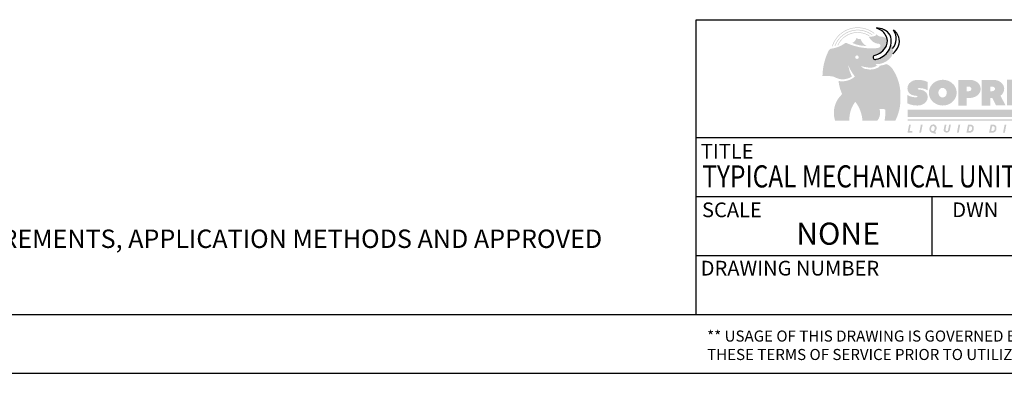
# Model space of a CAD drawing. Extents: x 0 to 11, y 0 to 8.5.
import ezdxf
from ezdxf.enums import TextEntityAlignment as Align

# ---------------------------------------------------------------- set-up
doc = ezdxf.new("R2010")
doc.units = 0
doc.header["$LTSCALE"] = 0.5
doc.header["$MEASUREMENT"] = 0
doc.layers.get('0').update_dxf_attribs({"linetype": 'CONTINUOUS'})
for name, color, linetype in [('BORDER', 245, 'CONTINUOUS'), ('BORDERTXT', 42, 'CONTINUOUS'), ('DIM', 1, 'CONTINUOUS'), ('LOGO', 150, 'CONTINUOUS'), ('NOTES', 40, 'CONTINUOUS')]:
    doc.layers.add(name, color=color, linetype=linetype)
doc.styles.add('ROMANS', font='romans.shx', dxfattribs={"height": 0.125})

# ---------------------------------------------------------------- blocks, each defined once
blk = doc.blocks.new('BORDER')
at = {"layer": 'BORDER'}
blk.add_line((-10.5, -4.440892098500626e-16), (0, -4.440892098500626e-16), dxfattribs=at)
at = {"layer": 'BORDER', "color": 247}
blk.add_line((-10.75, -0.2500000000000004), (0.25, -0.2500000000000004), dxfattribs=at)
at = {"layer": 'BORDERTXT', "style": 'ROMANS'}
for tag, p in [('DATE', (-0.0293653020864113, 7.450735320914626)), ('NAME', (-0.0293653020864113, 6.054378303558318))]:
    blk.add_attdef(tag, p, '', height=0.0625, rotation=90, dxfattribs=at)
blk = doc.blocks.new('SLOGO')
at = {"layer": 'BORDER'}
for color, points in [(150, [(4.840406235147601, 9.164913210298007, 0.9754590963463874), (4.87476449392965, 9.209188928768981, 0.5203831778737943), (1.292962748636786, 8.102373446309699, 0.9913998041322474), (1.346309601226142, 8.085199555909934, -0.5203831778775041)]), (150, [(1.769310497983145, 8.201917349559764, 1.000897002263138), (1.818618981467228, 8.175074335396229, -0.445535112983626), (4.416520578045198, 8.96203667117291, 1.098773880184384), (4.445532813134083, 9.009985804718852, 0.4449979320091772)]), (8, [(3.716920242673257, 8.697021932195835, -0.2192087364458595), (3.364314227662693, 8.783343785964686, -0.2440046306534637), (3.015515378649003, 8.37220048894866, 0.1204389782210849), (4.194625911846391, 8.11760866496498, -0.1874298668390793)])]:
    blk.add_hatch(color=color, dxfattribs=at).paths.add_polyline_path(points)
h = blk.add_hatch(color=150, dxfattribs=at)
edge = h.paths.add_edge_path()
edge.add_arc((3.471533320844788, 7.400601766251462), 2.02909399240736, 53.98306808258869, 159.2954449990676)
edge.add_arc((1.548436099892161, 8.130966214662418), 0.02821344970583194, 165.9818468843281, 332.6090431137091, ccw=False)
edge.add_arc((3.471533320844788, 7.400601766251462), 2.085137093612193, 53.983068082588716, 159.2954449990676, ccw=False)
edge.add_arc((4.681488631018613, 9.06425216899235), 0.02802436731540878, -126.82928467128602, 54.79542083999081, ccw=False)
h = blk.add_hatch(color=8, dxfattribs=at)
edge = h.paths.add_edge_path(flags=16)
edge.add_arc((3.410923188070331, 7.156070336172977), 0.1526165292163226, 0, 360)
edge = h.paths.add_edge_path()
edge.add_arc((5.331977815513813, 7.854093290865183), 1.061084132983373, 15.02700186278641, 23.44473856433786)
edge.add_line((6.305463340269217, 8.276260876500281), (6.28998226427478, 8.183202582426219))
edge.add_line((6.28998226427483, 8.183202582426219), (6.267864650130644, 8.102830390051174))
edge.add_line((6.267864650130594, 8.102830390051174), (6.239715290925407, 8.018439771927799))
edge.add_line((6.239715290925449, 8.018439771927799), (6.197491049519765, 7.903909367148323))
edge.add_line((6.197491049519716, 7.903909367148323), (6.151245239544284, 7.809472071752719))
edge.add_line((6.151245239544313, 7.809472071752719), (6.096957102820998, 7.719053447266013))
edge.add_line((6.096957102821012, 7.719053447266013), (6.050711292845545, 7.648727687002701))
edge.add_line((6.050711292845552, 7.648727687002701), (5.994412169239407, 7.572374165536537))
edge.add_line((5.9944121692394, 7.572374165536537), (5.944145195890027, 7.510085747090951))
edge.add_line((5.94414519589002, 7.510085747090951), (5.889857059166633, 7.451815999554245))
edge.add_line((5.889857059166605, 7.451815999554245), (5.843611249191245, 7.403592684129254))
edge.add_line((5.843611249191259, 7.403592684129254), (5.78530154389809, 7.34934160750143))
edge.add_line((5.785301543898118, 7.34934160750143), (5.692810329143061, 7.277006756944164))
edge.add_line((5.692810329143061, 7.277006756944164), (5.616404578275489, 7.222755435155825))
edge.add_line((5.616404578275468, 7.222755435155825), (5.547281411982677, 7.177490226318568))
edge.add_line((5.54728141198267, 7.177490226318568), (5.448758046970841, 7.123239149690743))
edge.add_line((5.448758046970841, 7.123239149690743), (5.36229857727675, 7.081043840629029))
edge.add_line((5.36229857727675, 7.081043840629029), (5.289914394978926, 7.050904299133478))
edge.add_line((5.28991439497894, 7.050904299133478), (5.203454925284884, 7.020764512477395))
edge.add_line((5.203454925284849, 7.020764512477395), (5.15318795193544, 7.006699409456836))
edge.add_line((5.153187951935468, 7.006699409456836), (5.07075005081116, 6.98660654523346))
edge.add_line((5.07075005081116, 6.98660654523346), (5.050643423549698, 6.980578538870148))
edge.add_line((5.050643423549719, 6.980578538870148), (5.016461914087795, 6.966513435849553))
edge.add_line((5.016461914087802, 6.966513435849553), (4.992992161473307, 6.960300823630075))
edge.add_line((4.992992161473286, 6.960300823630075), (4.978823273841261, 6.957319917115878))
edge.add_line((4.978823273841261, 6.957319917115878), (4.96689187755852, 6.957319917115878))
edge.add_line((4.966891877558499, 6.957319917115878), (4.956451601914313, 6.957319917115878))
edge.add_line((4.956451601914342, 6.957319917115878), (4.942282714282246, 6.957319917115878))
edge.add_line((4.942282714282204, 6.957319917115878), (4.923639654343152, 6.960300823630075))
edge.add_line((4.923639654343209, 6.960300823630075), (4.903504663374026, 6.964026772902479))
edge.add_line((4.903504663373997, 6.964026772902479), (4.875912853624943, 6.975205111040648))
edge.add_line((4.875912853624971, 6.975205111040648), (4.843846466373048, 6.996816499398335))
edge.add_line((4.843846466372998, 6.996816499398335), (4.822220354765332, 7.017682599837372))
edge.add_line((4.822220354765353, 7.017682599837372), (4.801339803476839, 7.045255801223487))
edge.add_line((4.801339803476811, 7.045255801223487), (4.785679795206303, 7.077300239800692))
edge.add_line((4.785679795206352, 7.077300239800692), (4.777476605715609, 7.110835009054721))
edge.add_line((4.777476605715595, 7.110835009054721), (4.775239519562152, 7.143624490390099))
edge.add_line((4.775239519562138, 7.143624490390099), (4.778968131549906, 7.176414216885956))
edge.add_line((4.778968131549892, 7.176414216885956), (4.790153967513337, 7.21367518057292))
edge.add_line((4.79015396751338, 7.21367518057292), (4.810288553286792, 7.247955237745654))
edge.add_line((4.810288553286785, 7.247955237745654), (4.833406190728777, 7.274037863294414))
edge.add_line((4.833406190728784, 7.274037863294414), (4.860998405673609, 7.294903963733432))
edge.add_line((4.860998405673616, 7.294903963733432), (4.968383403392831, 7.325457826473283))
edge.add_line((4.968383403392796, 7.325457826473283), (5.070899973266652, 7.361669258061543))
edge.add_line((5.070899973266638, 7.361669258061543), (5.155913299058856, 7.398184933829857))
edge.add_line((5.155913299058899, 7.398184933829857), (5.241672185170483, 7.440662422626527))
edge.add_line((5.24167218517049, 7.440662422626527), (5.360243018853186, 7.510713112809366))
edge.add_line((5.360243018853158, 7.510713112809366), (5.44315945624756, 7.568557752039808))
edge.add_line((5.443159456247589, 7.568557752039808), (5.523698204536974, 7.633391917112888))
edge.add_line((5.523698204536959, 7.633391917112888), (5.610948616482833, 7.713875412354696))
edge.add_line((5.610948616482791, 7.713875412354696), (5.672098339318023, 7.777219001590403))
edge.add_line((5.67209833931803, 7.777219001590403), (5.723964620591364, 7.838117114842955))
edge.add_line((5.723964620591392, 7.838117114842955), (5.783622817592406, 7.915619948731063))
edge.add_line((5.783622817592391, 7.915619948731063), (5.823892394334916, 7.974492055615183))
edge.add_line((5.823892394334951, 7.974492055615183), (5.866399057231131, 8.040071508606932))
edge.add_line((5.866399057231082, 8.040071508606932), (5.89473642729936, 8.090001141108925))
edge.add_line((5.894736427299382, 8.090001141108925), (5.911142806280797, 8.120555003848775))
edge.add_line((5.911142806280782, 8.120555003848775), (5.926924778494804, 8.162655926118134))
edge.add_line((5.926924778494811, 8.162655926118134), (5.941839631641937, 8.200661932563271))
edge.add_line((5.941839631641972, 8.200661932563271), (5.953771027924642, 8.249101234388405))
edge.add_line((5.953771027924621, 8.249101234388405), (5.965702829403202, 8.29008814734772))
edge.add_line((5.965702829403188, 8.29008814734772), (5.971638137857578, 8.323257872617926))
edge.add_line((5.9716381378576, 8.323257872617926), (5.978349396318212, 8.367225692091491))
edge.add_line((5.978349396318198, 8.367225692091491), (5.983569534140255, 8.403741613020248))
edge.add_line((5.983569534140248, 8.403741613020248), (5.986552585808862, 8.447709432493795))
edge.add_line((5.986552585808898, 8.447709432493795), (5.988044111643223, 8.494658158481574))
edge.add_line((5.988044111643195, 8.494658158481574), (5.988010480389644, 8.54050047513482))
edge.add_line((5.988010480389665, 8.54050047513482), (5.983535902886796, 8.589684819718126))
edge.add_line((5.983535902886775, 8.589684819718126), (5.979807290898936, 8.632162308514815))
edge.add_line((5.979807290898965, 8.632162308514815), (5.974587153076836, 8.664952035010707))
edge.add_line((5.974587153076801, 8.664952035010707), (5.970112980769773, 8.69699622842738))
edge.add_line((5.970112980769773, 8.69699622842738), (5.968853991995882, 8.702791277842437))
edge.add_arc((5.33199371538193, 7.854120160492748), 1.061053098271907, 53.11468289912342, 78.19462382203048)
edge.add_arc((5.52672750901046, 9.518849406963188), 0.6265179274227056, 220.0514390341255, 272.04389381125486, ccw=False)
edge.add_arc((4.858372464934451, 9.13236824657444), 0.1895105928157639, 272.67151579282523, 354.95429788871263, ccw=False)
edge.add_arc((4.555857115815503, 9.992442527062561), 1.09459304038704, 262.5486791062354, 286.52550677630137, ccw=False)
edge.add_arc((5.339592720401459, 9.290192400758873), 1.001828780582032, 202.4824352664791, 260.222056221323)
edge.add_arc((5.20180491385695, 8.05816674585861), 0.2468791595122258, 44.427983154553374, 97.53013431525352, ccw=False)
edge.add_arc((5.240460616207702, 8.135059576499383), 0.1677759878226356, -38.94523533494288, 34.87221281364759, ccw=False)
edge.add_arc((5.124036948197205, 8.28037806485355), 0.3519303348931496, 277.4152365367995, 314.55474531857396, ccw=False)
edge.add_arc((4.644534555935184, 13.15508354281902), 5.250000716853372, 247.8940164496965, 275.73831718615406, ccw=False)
edge.add_arc((2.459672960340516, 8.035562631546984), 0.3301665003810719, 50.6877054103195, 97.43671414765262)
edge.add_arc((0.9091917381100423, 10.36719040978509), 2.508041922535828, 276.9252480227319, 306.9533921127724, ccw=False)
edge.add_arc((1.27610709746067, 7.593802985593047), 0.2908867805320128, 102.8130163353963, 147.153644255378)
edge.add_arc((5.495650265178586, 5.468880884250158), 5.013714046057317, 152.9163824927202, 178.8098039266752)
edge.add_arc((0.8967345231157999, 10.17967064993042), 4.625188519244645, 264.8681141294419, 270.8916164355177)
edge.add_arc((0.9823994516393562, 3.727709844640383), 1.827383601355006, 73.85990955230778, 90.42931245389588, ccw=False)
edge.add_arc((2.208970579558741, 6.664231274890636), 1.38257372563232, 238.6850103987435, 304.0761982789188)
edge.add_arc((5.92304588735384, 7.019770659230698), 3.300359721156037, 188.6037865383073, 207.0464556047169, ccw=False)
edge.add_arc((6.037182159347925, 7.788765235008928), 3.605692458284754, 200.4998396156795, 219.0116197694651)
edge.add_arc((2.164477181786982, 6.718333224913717), 1.607895645663051, 258.7301885527408, 311.7666074578714, ccw=False)
edge.add_arc((5.193741677534081, 5.459322622096987), 3.358571854463599, 185.4310451815601, 205.252589775544)
edge.add_arc((3.588130312211764, 2.437011871586019), 2.139433478020901, 132.015896163105, 197.9963521785949)
edge.add_line((1.553366074608267, 1.776020113508356), (2.758739562404404, 1.776020113508356))
edge.add_arc((5.352083566174588, 1.839187602024001), 2.594113192113279, 143.6594131942676, 181.3953085255297, ccw=False)
edge.add_arc((1.046197230871304, 1.612471582018269), 2.832580999473516, 3.2887443559558847, 38.516095536549585, ccw=False)
edge.add_line((3.874113268816348, 1.774970815590695), (5.132551251299855, 1.774970815590695))
edge.add_arc((4.348219574915209, 2.429762968961544), 1.02172840945935, 320.1434903738883, 379.1577848655028)
edge.add_arc((5.439300231955759, 1.166792706017009), 1.603225625136342, 77.03086666169821, 94.50536105986532, ccw=False)
edge.add_arc((2.981310640686548, 2.409915975468184), 2.83581779620873, -12.938317809990394, 6.463035538908002, ccw=False)
edge.add_line((5.745131766816531, 1.774970815590695), (6.66350689294018, 1.774970815590695))
edge.add_arc((3.117094814192956, 3.580683854159652), 3.979653026325539, 333.0163450280779, 361.9785338610318)
edge.add_arc((3.119006670130251, 3.941414690914549), 3.981637023575951, 356.784548616426, 393.3036587491796)
edge.add_arc((5.494587256626108, 5.540375443841523), 1.118698844578282, 31.66489974505809, 67.49591915377783)
edge.add_arc((3.732880456747967, 13.92922309826458), 7.674409735152481, 282.10010053114405, 286.5797327897372, ccw=False)
edge.add_arc((4.995795972348152, 6.612817282626882), 0.3933593789696821, 290.48395660790555, 331.5322023623376, ccw=False)
edge.add_arc((4.562889503479472, 7.364963190306195), 1.257520717600602, 256.0782402789167, 296.9825227266981, ccw=False)
edge.add_arc((4.27286068078222, 6.830898832358702), 0.686631184915707, 218.4138965033418, 268.9546719374059, ccw=False)
edge.add_arc((4.978874076288594, 11.05595093640526), 4.815156004387043, 255.0275403011524, 264.8218976696834)
edge.add_arc((4.527314049898155, 7.197979781402477), 0.937687829086771, 271.0377586050427, 311.3643631479376)
edge.add_arc((5.12433750410047, 6.691266951078667), 0.1983394838443059, 219.6224491255315, 276.5553506415542, ccw=False)
edge.add_arc((5.055281342421143, 8.146243105692541), 1.583676683897395, 266.969775622495, 323.0429599320728)
edge.add_arc((5.514002019960333, 7.693411718451113), 0.9487809250989885, 328.2472509719547, 387.3431887082804)
h = blk.add_hatch(color=150, dxfattribs=at)
h.paths.add_polyline_path([(9.281811111430603, 4.16226688484965, 0.1610119297627761), (8.829492946870847, 4.387281387160833), (8.697271416466027, 4.404903092678687, -0.134797199521236), (8.604695686644437, 4.424930744292244, -0.889497016023294), (8.608135155461799, 4.51844610366896, -0.1697140514184097), (8.741402506696932, 4.53284426496845, -0.1293301062016797), (9.407930606312096, 4.345274733293909), (9.407930606312096, 5.05220890216135, 0.1171886538881133), (8.549051253945539, 5.232055419908814, 0.2248654179964049), (7.816380129274524, 4.909187228224372, 0.3255467173679166), (7.815899711062787, 4.126004342565608, 0.1599974029249266), (8.265067255709926, 3.901447707329293), (8.400481881487213, 3.883400444897216, -0.1347366600495057), (8.493015135845827, 3.863370463064761, -0.8894970160537289), (8.489575667031591, 3.769855103687565, -0.1697140514184122), (8.356308315796458, 3.755456942388058, -0.1293171144804577), (7.689840176062706, 3.942991219598824), (7.689840176062706, 3.236064098489031, 0.1171757701989584), (8.548629369598064, 3.056244975176039, 0.2250798462335401), (9.281789547795473, 3.379714017999902, 0.3252227721834747)])
h.paths.add_polyline_path([(9.577916868954208, 4.522272603251043), (9.524792414386514, 4.338315688334973), (9.506864409966443, 4.148632604783238), (9.524792414386514, 3.958979501171651), (9.577916868954208, 3.775022586255634), (9.664738776646733, 3.602458048729567), (9.782559942816182, 3.446472418301454), (9.927782774604555, 3.311802525569583), (10.09609016057992, 3.202585602323129), (10.2822056312114, 3.122119442017848), (10.48061287744888, 3.072862399773761), (10.68525595131199, 3.056253512735676), (10.88983906529255, 3.072862399773761), (11.08824631153009, 3.122119442017848), (11.27442174204304, 3.202615582263242), (11.44266916813693, 3.311802525569583), (11.58795195980666, 3.446472418301454), (11.70571316609595, 3.602458048729495), (11.79253507378728, 3.775022586255581), (11.84571948823627, 3.958979501171616), (11.8635875327751, 4.148632604783256), (11.84571948823627, 4.338315688335026), (11.79253507378728, 4.522272603251043), (11.70571316609601, 4.694837140777128), (11.58789199992536, 4.850822771205223), (11.44266916813693, 4.985492663937112), (11.2743617821627, 5.094709587183548), (11.08824631153009, 5.175145767548734), (10.88983906529261, 5.224432789732916), (10.68525595131199, 5.241041676769829), (10.48061287744888, 5.224432789732916), (10.28220563121134, 5.175145767548717), (10.09603020069851, 5.094709587183512), (9.927782774604555, 4.985492663937094), (9.782559942816182, 4.850822771205259), (9.664738776646676, 4.694837140777164)])
h.paths.add_polyline_path([(10.3632114304467, 4.348838647450357), (10.44271823265585, 4.457935650935205), (10.54986654000708, 4.529138009625875), (10.67170501820538, 4.553841480599363), (10.79354349640237, 4.529138009625875), (10.94458243664802, 4.407389471250287), (11.00646103384274, 4.284111955908436), (11.02792667124179, 4.143865794243791), (10.98019860596388, 3.938892941035981), (10.90069180375359, 3.829795937551133), (10.79354349640242, 3.758593578860481), (10.67170501820538, 3.733860127946897), (10.54986654000708, 3.758593578860481), (10.44271823265585, 3.829795937551168), (10.3632114304467, 3.938892941036034), (10.32087975445886, 4.072663435553103), (10.32087975445886, 4.215068152934442)], flags=16)
h.paths.add_polyline_path([(11.99280107633568, 5.233576671585958), (11.99280107633568, 3.05775250976188), (12.71813575682471, 3.05775250976188), (12.71813575682471, 3.706308562626219), (13.08527010820488, 3.706308562626219), (13.23750824606974, 3.732091311457442), (13.38339063654984, 3.776281743756282), (13.51800056940026, 3.841877853572857), (13.6372607727145, 3.926870984894499), (13.73745373387077, 4.02865288289723), (13.81540157917339, 4.14398571400536), (13.86870591338515, 4.269391805122549), (13.89574781971713, 4.400913804101556), (13.89574781971713, 4.534504418975569), (13.86858599362244, 4.666026417954594), (13.81522169953046, 4.791402529131759), (13.73721389434637, 4.906735360239871), (13.63696097331, 5.008457298361186), (13.51770076999576, 5.093420449741579), (13.3829709173824, 5.158956599677946), (13.23714848678377, 5.203087072095443), (13.08527010820477, 5.233576671585958)])
h.paths.add_polyline_path([(12.71813575682471, 4.666596036824728), (12.89171961232715, 4.666596036824746), (13.01157941445159, 4.636406236739923), (13.11213213489247, 4.524670998490876), (13.1145305301324, 4.417702570782573), (13.01901443969546, 4.302729498960325), (12.90053371483429, 4.273259217447336), (12.71813575682471, 4.273259217447336)], flags=16)
h.paths.add_polyline_path([(13.98970495324885, 5.233576671585958), (13.98970495324885, 3.05775250976188), (14.71503963373782, 3.05775250976188), (14.71503963373782, 3.706308562626219), (14.88785291621354, 3.706308562626219), (15.20677061783953, 3.064408056552441), (16.00459679446111, 3.064408056552441), (15.58571706577691, 3.89530210754625), (15.70054023789742, 3.990128659352621), (15.78910098213816, 4.104472152424563), (15.8522986967149, 4.230807621696702), (15.88803478579245, 4.364877915619481), (15.89517001163169, 4.502365922758376), (15.87346453470819, 4.638684712218151), (15.82363787359519, 4.769367272862457), (15.74730894507904, 4.890186433083255), (15.64705602404279, 4.997034941029899), (15.52605698417908, 5.086495083485403), (15.38838909739717, 5.155598846341949), (15.23848939489067, 5.202067754119071), (15.0821739851168, 5.233576671585958)])
h.paths.add_polyline_path([(14.71503963373782, 4.666596036824728), (14.88862348924026, 4.666596036824746), (15.00848329136487, 4.636406236739905), (15.10903601180569, 4.524670998490912), (15.11143440704551, 4.417702570782573), (15.01591831660857, 4.302729498960325), (14.89743759174756, 4.273259217447336), (14.71503963373782, 4.273259217447336)], flags=16)
h.paths.add_polyline_path([(16.14490291600724, 5.240232218376519), (16.14490291600724, 3.064408056552441), (17.50485297702913, 3.064408056552441), (17.50485297702913, 3.661968230624506), (16.87023759649616, 3.661968230624506), (16.87023759649616, 3.917187464112608), (17.45820418960897, 3.917187464112608), (17.45820418960897, 4.387482790756465), (16.87023759649616, 4.387482790756465), (16.87023759649616, 4.642702024244567), (17.50485297702913, 4.642702024244567), (17.50485297702913, 5.240232218376519)])
h.paths.add_polyline_path([(17.63808383261618, 5.243559991772386), (17.63808383261618, 3.067705850008231), (18.36341851310504, 3.067705850008231), (18.36341851310504, 4.178162846176505), (18.70806790910858, 3.067705850008231), (19.10668119801425, 3.067705850008231), (19.45133059401774, 4.17816284617647), (19.45133059401774, 3.067705850008231), (20.17666527450682, 3.067705850008231), (20.17666527450682, 5.243559991772386), (19.26305656766964, 5.243559991772386), (18.90737295647681, 4.097661326416731), (18.55175249933477, 5.243559991772386)])
h.paths.add_polyline_path([(20.26108878695833, 3.071033623402926), (21.0133454540176, 3.071033623402926), (21.08811542562727, 3.386422597477612), (21.63596885834908, 3.386422597477612), (21.71085874972146, 3.071033623402926), (22.46299549701813, 3.071033623402926), (21.81536882230863, 5.245448728023447), (20.90877542154907, 5.245448728023447)])
h.paths.add_polyline_path([(21.36207212192879, 4.540740246600095), (21.5414720858884, 3.784796046858983), (21.1826721579693, 3.784796046858983)], flags=16)
h.paths.add_polyline_path([(7.703331149287965, 2.704229051369822), (7.703331149287965, 2.069613670838155), (22.49129656085198, 2.069613670838155), (22.49129656085198, 2.704229051369822)])
h.paths.add_polyline_path([(7.703331149287965, 1.88829499068623), (7.703331149287965, 1.774970815590695), (22.49129656085198, 1.774970815590695), (22.49129656085198, 1.88829499068623)])
h = blk.add_hatch(color=8, dxfattribs=at)
h.paths.add_polyline_path([(12.6946372250752, 0.7546068721763), (12.84274448595356, 0.7546068721763), (12.96261293592862, 0.753876208025023), (13.0125677287396, 0.7577139426786381), (13.04511103987163, 0.7614953709380323), (13.07622294474537, 0.7675187178825915, 0.2923466070088553), (13.31722835567841, 1.045379608301747), (13.31722835567841, 1.238562005772724, 0.2659641527694241), (13.11661556491082, 1.42249031432161), (13.11188324333772, 1.423123212959521), (13.10835303579477, 1.423481970301079), (13.10201163967576, 1.423828678976395), (12.97166983672433, 1.425145261648186), (12.82356257584506, 1.425145261648186)])
h.paths.add_polyline_path([(12.94830234232392, 1.303611350999677), (13.03909133547505, 1.303386801470555), (13.06903841499512, 1.296489004589109), (13.0958263730302, 1.282843637634418), (13.11316006366564, 1.271297106027287, -0.1548281602385691), (13.17085616920865, 1.204118430129828), (13.17068918487972, 1.066874541345943, -0.1831229951175777), (13.10405929751754, 0.9471605840786488), (13.05943476407571, 0.9163002128029554), (13.0269300994264, 0.9000613030085525), (13.0048741059013, 0.8896216741698062), (12.98397825005508, 0.8815024290722029), (12.86721095152994, 0.8818565117977961)], flags=16)
h.paths.add_polyline_path([(11.88887887308913, 0.7565596869920022), (12.03698613396761, 0.7565596869920022), (12.16591148473764, 1.42709807646391), (12.01780422385905, 1.42709807646391)])
h.paths.add_polyline_path([(10.91189457426241, 0.9857317264335741), (10.91381792779963, 1.002790181316033), (10.99540019821881, 1.427098076463889), (10.84729293734027, 1.42709807646391), (10.76528353312607, 1.000568666266691, 0.1947977649863999), (10.79624936337267, 0.8525612246791106, 0.423169105011089), (11.20872635203328, 0.8317274469903602, 0.1852259813110858), (11.28360836174391, 0.9676852307686268), (11.37194030993577, 1.42709807646391), (11.22383304905729, 1.42709807646391), (11.13702949325863, 0.9756343716298268, -0.8996393129681391)])
edge = h.paths.add_edge_path()
edge.add_spline(control_points=[(9.998253951422829, 0.8016471072260067), (10.00773538133886, 0.8085841188775156), (10.01673429788172, 0.8159653764307286), (10.16179075175653, 0.9489533961426879), (10.21084109505874, 1.165509060111756), (10.03881691127753, 1.470698457222763), (9.804851108527703, 1.492752035864161), (9.575967536038934, 1.281008215847837), (9.52769487830044, 1.111865365387391), (9.590694604810256, 0.8704702828559228), (9.65826551318246, 0.7790327890079887), (9.760073624271445, 0.7508380909878731), (9.7734036273818, 0.7471464851984457), (9.786804470515268, 0.7446887863447706), (9.800177361785007, 0.743352377350238)], knot_values=[0.7252530353044224, 0.7252530353044224, 0.7252530353044224, 0.7252530353044224, 0.830781849601985, 0.830781849601985, 2.539532846962119, 2.539532846962119, 3.977367172854462, 3.977367172854462, 5.415201498746804, 5.415201498746804, 6.283185307179586, 6.283185307179586, 6.283185307179586, 6.396832704645561, 6.396832704645561, 6.396832704645561, 6.396832704645561], degree=3, periodic=0)
edge.add_line((9.800177404326963, 0.7433523612441384), (9.858699376236363, 0.7219454325677432))
edge.add_line((9.858699376236462, 0.7219454325677397), (9.894808760795424, 0.7049666088120485))
edge.add_line((9.894808760795389, 0.7049666088120468), (9.95853063581296, 0.6837427644225027))
edge.add_line((9.958530635812895, 0.683742764422508), (10.06622366830509, 0.6487709288990828))
edge.add_line((10.06622366830509, 0.6487709288990864), (10.13546214780088, 0.7594633499713446))
edge.add_line((10.13546214780091, 0.7594633499713446), (9.9982539514228, 0.8016471072259925))
h.paths.add_polyline_path([(8.974093286687026, 1.42709807646391), (8.825986025808493, 1.42709807646391), (8.697060675038575, 0.7565596869920022), (8.845167935917107, 0.7565596869920022)])
h.paths.add_polyline_path([(7.975677759868791, 1.42709807646391), (7.827570498990202, 1.42709807646391), (7.69864514822034, 0.7565596869920022), (8.094544104931334, 0.7565596869920022), (8.122998189067847, 0.9045488577556462), (7.875206493235442, 0.9045488577556462)])
edge = h.paths.add_edge_path(flags=16)
edge.add_ellipse((9.849667903345779, 1.099767319436996), major_axis=(-0.04111100058190666, -0.2190321286725046), ratio=0.6844812021025454, start_angle=0, end_angle=360)
h = blk.add_hatch(color=8, dxfattribs=at)
h.paths.add_polyline_path([(21.88696797261325, 1.427098076463889), (21.71518847052578, 1.427098076463889), (21.58626311975586, 0.7565596869920022), (21.75804262184328, 0.7565596869920022), (21.83625505573768, 1.163341124056725), (21.96429558026124, 0.7565596869920022), (22.13372316649519, 0.7565596869920022), (22.26264851726522, 1.42709807646391), (22.09322093103104, 1.42709807646391), (22.01500849713681, 1.020316639399272)])
edge = h.paths.add_edge_path()
edge.add_spline(control_points=[(20.62597068838686, 0.7508380909878731), (20.72341528356627, 0.7238518233379843), (20.82464546986118, 0.7628038054671613), (21.027687815872, 0.9489533961426879), (21.07673815917416, 1.165509060111756), (20.904713975393, 1.470698457222763), (20.67074817264318, 1.492752035864161), (20.44186460015435, 1.281008215847837), (20.39359194241586, 1.111865365387391), (20.45659166892567, 0.8704702828559228), (20.52416257729782, 0.7790327890079887), (20.62597068838686, 0.7508380909878731)], knot_values=[0, 0, 0, 0, 0.830781849601985, 0.830781849601985, 2.539532846962119, 2.539532846962119, 3.977367172854462, 3.977367172854462, 5.415201498746804, 5.415201498746804, 6.283185307179586, 6.283185307179586, 6.283185307179586, 6.283185307179586], degree=3, periodic=0)
edge = h.paths.add_edge_path(flags=16)
edge.add_ellipse((20.71556496746119, 1.099767319436996), major_axis=(-0.04111100058190666, -0.2190321286725046), ratio=0.6844812021025451, start_angle=0, end_angle=360)
h.paths.add_polyline_path([(19.8399903508025, 1.42709807646391), (19.69188308992397, 1.42709807646391), (19.56295773915405, 0.7565596869920022), (19.71106500003258, 0.7565596869920022)])
h.paths.add_polyline_path([(18.0139804661432, 1.42709807646391), (17.86587320526467, 1.42709807646391), (17.73694785449475, 0.7565596869920022), (17.88505511537322, 0.7565596869920022)])
h.paths.add_polyline_path([(17.2847433773931, 1.42515323403352), (17.09189806225276, 1.42515323403352), (16.88845913958322, 0.9568935010964061), (16.86605458451355, 0.9568935010964061), (16.83431467429789, 1.427018772209468), (16.6681452040596, 1.427018772209468), (16.75984996531365, 0.7572771398803546), (16.92393363777807, 0.7572771398803546)])
h.paths.add_polyline_path([(15.79999952560359, 0.7565596869920022), (15.94810678648212, 0.7565596869920022), (16.07703213725198, 1.42709807646391), (15.92892487637356, 1.42709807646391)])
h.paths.add_polyline_path([(15.03951143817709, 1.42249031432161), (15.03477911660393, 1.423123212959556), (15.03124890906104, 1.423481970301079), (15.02490751294225, 1.423828678976395), (14.89456570999061, 1.425145261648186), (14.74645844911133, 1.425145261648186), (14.61753309834147, 0.7546068721763), (14.76564035922035, 0.7546068721763), (14.88550880919489, 0.7538762080250372), (14.93546360200581, 0.7577139426786381), (14.96800691313796, 0.7614953709380323), (14.9991188180117, 0.7675187178825915, 0.2923466070088553), (15.24012422894474, 1.045379608301747), (15.24012422894474, 1.238562005772724, 0.2659641527694241)])
h.paths.add_polyline_path([(15.09375204247498, 1.204118430129828), (15.09358505814599, 1.066874541345943, -0.1831229951175777), (15.02695517078392, 0.9471605840786488), (14.98233063734209, 0.9163002128030406), (14.9498259726921, 0.900061303008318), (14.92776997916757, 0.8896216741698062), (14.90687412332135, 0.8815024290722029), (14.79010682479622, 0.8818565117977961), (14.87119821559019, 1.303611350999677), (14.96198720874132, 1.303386801470555), (14.99193428826134, 1.296489004589123), (15.01872224629664, 1.282843637634375), (15.03605593693196, 1.271297106027287, -0.1548281602385691)], flags=16)
h.paths.add_polyline_path([(18.82383961175264, 1.000935863989913), (18.81812428789526, 1.00453109023309), (18.81258375210369, 1.008020190834277), (18.80723558243311, 1.011387889468427), (18.80210674300212, 1.014613001050417), (18.79721615177685, 1.017679394090013, 0.000527524663223906), (18.79718451267768, 1.017699185282627), (18.79256047925343, 1.020584871961891, 0.0006660130010394614), (18.79252047457912, 1.020609763407268), (18.78816379561055, 1.023312504291557, 0.0003791473094131572), (18.78814099220675, 1.023326626840944), (18.78403593976468, 1.02586465194047), (18.78016174266064, 1.028261888703415), (18.77651314548881, 1.030532466217554), (18.77306127335884, 1.032704734009645), (18.7697780277034, 1.034806108326318), (18.76663286841294, 1.036865106855988), (18.76358423541318, 1.038917295662575), (18.76055671982396, 1.041017097531647), (18.75747969068856, 1.04319763824515), (18.75431873135618, 1.045461620740422), (18.75108482705422, 1.047777757029809, 0.001223890503207724), (18.75101431244785, 1.047827999211965), (18.74771687699205, 1.050165298714564, 0.002369722158315208), (18.74757965007517, 1.050261594484571), (18.74419221311915, 1.05261476803614, 0.003416337037287003), (18.74399278635063, 1.052751294502631), (18.74048887754798, 1.055115052938884, 0.004343415317688744), (18.74023267180023, 1.055284671240603), (18.73658582080462, 1.057653725397248, 0.004731453349919357), (18.73630341940121, 1.057833401040238), (18.73249950874292, 1.060203343007249, 0.003510306367883213), (18.73228782183053, 1.06033317574148), (18.7283621455466, 1.062703122625575, 0.002059717514122971), (18.72823709357839, 1.062777915860753), (18.7242372985828, 1.065147866022929, 0.0007220015656366104), (18.72419331823868, 1.065173839433822), (18.7201846412393, 1.06753343748041), (18.71625516620394, 1.069858644291561), (18.71247792783776, 1.072132844862526), (18.70890778687947, 1.074347893525296), (18.70559365598625, 1.076496409662088), (18.70252747744961, 1.078600132383233), (18.69963346815119, 1.080705364653131), (18.69685329873402, 1.082844327914092), (18.69413878531258, 1.085044203302349), (18.69144390098346, 1.087332080094487), (18.68872552164514, 1.089733569376872), (18.68594367789807, 1.092271669419379), (18.68306285889291, 1.094964719827001), (18.68006400825839, 1.097815692259463), (18.67696104475765, 1.100800299713693), (18.67376940984831, 1.103893467899827), (18.67050302880692, 1.107071193826936), (18.6671705256566, 1.11031436417905), (18.66380623879296, 1.113578680284167, 0.0007863930279998652), (18.66376625098569, 1.113617357925708), (18.66039027517484, 1.116872461283958, 0.001205968160909454), (18.66032871631016, 1.116931530266836), (18.65694214278061, 1.120165473689955, 0.001342300235998263), (18.65687329065581, 1.120230870213522), (18.65348310472239, 1.123433639018746), (18.65015370764563, 1.126571996886003), (18.64696181523378, 1.129608059759821), (18.64394271868263, 1.132540468141006), (18.64113239034247, 1.135363847682388), (18.6385670705452, 1.138067907495053), (18.63628236380486, 1.140636282672016), (18.63430765223494, 1.143049942785627), (18.63263534909355, 1.145322662842556), (18.63119808913574, 1.147537301023011), (18.62992292412303, 1.149800861500818), (18.62874923567937, 1.1522299966574), (18.62763345769814, 1.154941344332006), (18.62654907213896, 1.158039023754643), (18.62548107906456, 1.161608203140464), (18.62441926181019, 1.165715344229387), (18.62336099174421, 1.170379121861306), (18.62232676572471, 1.17549439980964), (18.62133827612125, 1.180930103114282), (18.62041260016848, 1.186564506576065), (18.6195643057926, 1.192281288153136), (18.61880657465553, 1.197966470186547), (18.61815175805099, 1.203506084193915), (18.61761191258846, 1.208780799198568), (18.61719771467755, 1.213691230643651), (18.61691272065496, 1.21827329714014), (18.61675655557575, 1.222620297249609), (18.6167291587244, 1.226838393504099), (18.61683289932954, 1.231040438322712), (18.61707368693316, 1.235341112243194), (18.61746073612078, 1.239851514397454), (18.61800541645419, 1.244677502784658), (18.61871351547756, 1.249883140206034), (18.61956309067488, 1.255373918230905), (18.62052199208187, 1.261006728406731), (18.62155715153607, 1.266642680568498), (18.62263520460509, 1.272146716961661), (18.62372228706288, 1.277384702200099), (18.624783464375, 1.282220348374405), (18.62577948816447, 1.286502121043664), (18.62667220231156, 1.290076544867187), (18.62747168389909, 1.292957764191772), (18.6282079592471, 1.295265026023227), (18.6289262921711, 1.297182337598048), (18.62970323034982, 1.298947493051887), (18.63064868651729, 1.300809848802214), (18.63188028796383, 1.302978192893125), (18.63349002611493, 1.305597844782515), (18.63550392183855, 1.308717288619437), (18.63783615025072, 1.312219160090375), (18.64038700500213, 1.315971816255779), (18.64306709326523, 1.319862772303804), (18.64579228409791, 1.323788739021484), (18.648486845281, 1.327659255052499), (18.65104130580163, 1.331335793785993, 0.0009264758247620779), (18.65107860414263, 1.331389688726109), (18.65341600375847, 1.334780568334981, 0.001524807691547002), (18.65347695423491, 1.334869569180871), (18.65554523261419, 1.337909546668303, 0.0006375669942789376), (18.65557055667329, 1.337946870482885), (18.65740549773158, 1.34065873108803), (18.65905105173856, 1.343068035286553), (18.6605725428244, 1.345237121997616), (18.66206348793934, 1.347274124225155), (18.66363323073999, 1.349307785306895), (18.66539948972728, 1.351470170958354), (18.66746920146305, 1.35387158568415), (18.66989493007189, 1.356549566363174), (18.67267223824932, 1.359452114405247), (18.675813510505, 1.362540092363847), (18.67933741405249, 1.365780467569127), (18.68326163182211, 1.369138490188124), (18.68760352577634, 1.372578472559649), (18.69238054280708, 1.376064188908028), (18.69762407881068, 1.37956814881699), (18.7033924737459, 1.383090807762247), (18.70964356750095, 1.386621943019026), (18.71625130445192, 1.390117878732848), (18.72308118255073, 1.393535110577208), (18.73000365874246, 1.396835928199298), (18.73689270380565, 1.399986238769305), (18.74362486028894, 1.402954306461201), (18.75007200835124, 1.405707170304144), (18.75611403023901, 1.40821011735758), (18.76176562777924, 1.410462842634193), (18.76710470268459, 1.412486710258651), (18.77222113788666, 1.414308290813775), (18.77721082229566, 1.415956031559471), (18.78217500172297, 1.417459012087772), (18.78721819578952, 1.418845418979569), (18.79244532293659, 1.420141353927168), (18.79793452390213, 1.421365040905354), (18.80366936517202, 1.422513409505637), (18.80960555788345, 1.423577982595443), (18.81569926651797, 1.424551090181257), (18.82190755087759, 1.42542577649856), (18.82818801240886, 1.426195618913173), (18.83449850245937, 1.426854621473343), (18.84079716316988, 1.427397188997741), (18.84705457582873, 1.427819150477848), (18.85328423508098, 1.428120182016013), (18.85951094832653, 1.428300715444433), (18.86575955188941, 1.428360910714677), (18.87205482927071, 1.428300653137843), (18.87842137435557, 1.428119568670407), (18.88488347120834, 1.427817058854384), (18.89146384118873, 1.427392425220152), (18.89818585496242, 1.426843932312547), (18.90509386742967, 1.426164648219089), (18.91224220909128, 1.425345744415058), (18.91968532824153, 1.424378129793222), (18.92747642568093, 1.423252691175971), (18.93566750873883, 1.421960405650911), (18.94430953898301, 1.420492416859904), (18.95341888297974, 1.418846172216139), (18.96286881113905, 1.417009418951029), (18.97248213063004, 1.414838860582588), (18.98221387651948, 1.41214370902718), (18.9920574140712, 1.408731458263741), (19.00201460424721, 1.404404822757872), (19.01209573664419, 1.398952252320246), (19.02231307075379, 1.392141363636785), (19.03660050909649, 1.380522001892164), (18.98627050911823, 1.275751988859955), (18.97343938682791, 1.27533665192205), (18.96316274530595, 1.275984638191904), (18.95507263537035, 1.277489631687434), (18.94880110783958, 1.279645316426571), (18.94398021353202, 1.282245376427017), (18.94024200326594, 1.285083495706854), (18.93721852785972, 1.287953358283605), (18.93454183813121, 1.290648648176077), (18.93190575042791, 1.293003607250629), (18.92925114320689, 1.295014708774364), (18.92658066045555, 1.296718983862281), (18.92389694615968, 1.298153463630843), (18.9212026443057, 1.299355179195448), (18.91850039888009, 1.300361161672203), (18.91579285386966, 1.301208442176591), (18.91308265326056, 1.301934051824606), (18.91036317692589, 1.302568849879169), (18.90759074828604, 1.303119008193224), (18.90471242664795, 1.303584526766702), (18.90167527131932, 1.303965405599516), (18.89842634160708, 1.304261644691689), (18.8949126968186, 1.304473244043312), (18.89108139626085, 1.304600203654221), (18.886879499242, 1.304642523524553), (18.88228141843642, 1.304600203654221), (18.87737097999529, 1.304473244043297), (18.87225936343787, 1.304261644691724), (18.86705774828384, 1.303965405599552), (18.86187731405152, 1.303584526766723), (18.85682924026036, 1.303119008193274), (18.85202470642962, 1.302568849879183), (18.84757489207856, 1.301934051824478), (18.84355832861086, 1.301214614029131), (18.83992295496943, 1.300410536493221), (18.8365840619811, 1.299521819216611), (18.83345694047306, 1.298548462199438), (18.83045688127253, 1.297490465441467), (18.82749917520742, 1.296347828943123), (18.82449911310538, 1.29512055270455), (18.82137198580573, 1.293808636726848), (18.81805779105229, 1.292413844195085), (18.81459535454347, 1.290944991074046), (18.81104820885712, 1.289412656507682), (18.80747988660442, 1.287827419645286), (18.80395392038917, 1.286199859634305), (18.80053384281711, 1.284540555623028), (18.79728318649437, 1.282860086759602), (18.79426548402499, 1.28116903219183), (18.79152926703965, 1.279477089813842), (18.78906306326393, 1.277790432502659), (18.78684039944897, 1.276114351880633), (18.78483480234489, 1.274454139571315), (18.78301979870212, 1.272815087196765), (18.78136891527173, 1.27120248638079), (18.77985567880272, 1.26962162874506), (18.77845361604738, 1.268077805912871), (18.77714419563442, 1.266567492458304), (18.77594065370328, 1.265051894756258), (18.77486416827366, 1.263483402133691), (18.77393591736415, 1.261814403916009), (18.7731770789943, 1.259997289430746), (18.77260883118298, 1.257984448004027), (18.7722523519489, 1.25572826896175), (18.77212881931102, 1.253181141630879), (18.77225323448726, 1.250315733744859), (18.77261589149042, 1.247185826669313), (18.77320090753163, 1.243865480178702), (18.77399239982315, 1.240428754042643), (18.77497448557596, 1.236949708036509), (18.77613128200158, 1.233502401935272), (18.77744690631186, 1.23016089550843), (18.77890547571836, 1.226999248530408), (18.78049728399184, 1.22406859751111), (18.78223733113986, 1.22132838590824), (18.78414679373178, 1.218715133916053), (18.78624684833209, 1.216165361729917), (18.78855867151059, 1.213615589543625), (18.79110343983426, 1.21100233755158), (18.7939023298686, 1.208262125949023), (18.79697651818286, 1.205331474928958), (18.80034012248926, 1.202166301158716), (18.8039790250741, 1.198800107185281), (18.80787204937325, 1.195285792026443), (18.81199801881347, 1.191676254701104), (18.81633575683576, 1.188024394226179), (18.82086408686614, 1.184383109621461), (18.82556183233742, 1.180805299906122), (18.83040781668466, 1.177343864097327), (18.83537998080157, 1.17403847666294), (18.84045273542749, 1.170875913874813), (18.84559960876611, 1.16782972745165), (18.8507941290154, 1.164873469113896), (18.85600982438631, 1.161980690580879), (18.86122022307955, 1.159124943568148), (18.86639885327621, 1.156279779814131), (18.87151924320641, 1.153418751017487), (18.8765575686716, 1.150520698482072), (18.88150059595698, 1.147585621796434), (18.88633773895491, 1.144618810125412), (18.89105841155457, 1.141625552634036), (18.8956520276539, 1.138611138483103), (18.90010800114668, 1.135580856841312), (18.90441574592397, 1.132539996869784), (18.9085646758811, 1.12949384773508), (18.91254993935415, 1.126446817072466), (18.91638962245411, 1.123399786410477), (18.92010754573288, 1.120352755747906), (18.92372752974949, 1.117305725085007), (18.92727339505602, 1.114258694420091), (18.93076896219764, 1.111211663758507), (18.93423805173903, 1.108164633097278), (18.93770448423156, 1.10511760243087), (18.94123267119595, 1.102007091147573), (18.94504938805465, 1.098515696109938), (18.9494220011918, 1.094262533572024), (18.9546178769957, 1.088866719785013), (18.96090438185478, 1.081947370998702), (18.96854888215653, 1.073123603461216), (18.97090789914704, 1.070296540382788, -0.3018432054744813), (18.95161840405045, 0.8522047252128893), (18.94600216375851, 0.8446185216637225), (18.94022566945886, 0.8373333471410014), (18.93454183813144, 0.8306579829492087), (18.92885537274764, 0.8244307557395736), (18.92314509406889, 0.8185897059534177), (18.91740835230006, 0.8130978024724023), (18.91164249765051, 0.8079180141809239), (18.90584488032652, 0.8030133099639905), (18.90001285053755, 0.7983466587055297), (18.89414375848775, 0.7938810292885812), (18.88823495438895, 0.7895793905997159), (18.88228864204295, 0.7854161733583034), (18.87632643965053, 0.781411655629686), (18.87037481900966, 0.777597577317156), (18.86446025191912, 0.7740056783245386), (18.85860921017603, 0.7706676985535132), (18.85284816557838, 0.767615377907024), (18.84720358992478, 0.7648804562881004), (18.84170195501223, 0.762494673599182), (18.83634326156691, 0.7604783081114697), (18.83102162602585, 0.7588057915700865), (18.82560469375447, 0.7574400940885617), (18.81996011011704, 0.7563441857802253), (18.81395552047876, 0.755481036758642), (18.80745857020462, 0.7548136171372555), (18.80033690465932, 0.7543048970295096), (18.79245816920762, 0.7539178465489336), (18.78372971570308, 0.7536198441288242), (18.77421772194582, 0.7533959014817562), (18.76402807222438, 0.7532354386401217), (18.75326665082718, 0.7531278756364479), (18.7420393420437, 0.7530626325030276), (18.7304520301659, 0.753029129272381), (18.71861059947434, 0.7530167859768575), (18.70662093426442, 0.7530150226489276), (18.69457480038374, 0.7530269251124544), (18.68250748993795, 0.753110242357149), (18.67044017658792, 0.7533363891641223), (18.65839403399911, 0.7537767803145847), (18.64639023583617, 0.7545028305896615), (18.63444995576298, 0.7555859547705133), (18.62259436744408, 0.7570975676382865), (18.61084464454409, 0.7591090839740424), (18.599215787023, 0.761723658763831), (18.58769810002513, 0.7651714078125913), (18.57627571499187, 0.769714187129896), (18.56493276336288, 0.7756138527256304), (18.55365337657985, 0.7831322606091682), (18.54242168608248, 0.792531266790423), (18.53122182331207, 0.8040727272790669), (18.5200379197086, 0.8180184980849781), (18.56746203207409, 0.9235599214728474), (18.58041415941169, 0.9178925252451684), (18.59104479727101, 0.9130265410786684), (18.60001133606038, 0.9087481699190825), (18.60769601503488, 0.9049609578971065), (18.6144548334397, 0.9015802190300981, 0.001270297603228568), (18.61453530744312, 0.9015402214777488), (18.62065029632616, 0.8985202712560003, 0.004841511780543992), (18.62095884228107, 0.8983715913998545), (18.62671932136265, 0.8956641872576476, 0.008410379424698744), (18.62726193911856, 0.8954202156823676), (18.63300399118315, 0.8929537243209573, 0.01039356971479428), (18.63368539593477, 0.8926776590169005), (18.63967894247235, 0.8903932676839865, 0.009650233203461386), (18.64032138744806, 0.8901625033787788), (18.6465717047647, 0.8880526815108247, 0.008660915370555433), (18.64715549469183, 0.8878668205654527), (18.65360169779722, 0.8859368581463976, 0.007936019311150625), (18.65414198977662, 0.8857843979223468), (18.66072319368094, 0.8840395849358664, 0.007429556113284518), (18.66123315579522, 0.883912462278591), (18.66788847550776, 0.8823580887086315, 0.007113262084616106), (18.66838006254294, 0.8822506278119171), (18.6750486130744, 0.8808919836420905, 0.006973560944184377), (18.67553332293845, 0.8808002506285284), (18.68215421929851, 0.8796426258426528, 0.007010578496496164), (18.68264389017195, 0.8795640684544317), (18.68915624737024, 0.8786127530363608, 0.007184295836763692), (18.68966013365183, 0.8785465256052127), (18.69602115583273, 0.8778032828828408, 0.007196871171190507), (18.69652762314637, 0.8777514830383417), (18.70276687099259, 0.8772039697161524, 0.006991351736497307), (18.70326010630889, 0.8771676284836438), (18.70942522963712, 0.8767999746102895, 0.006599770683151295), (18.70989160202821, 0.8767783359424719), (18.71603025065541, 0.8765746715665834, 0.006037123160937809), (18.7164572305952, 0.8765656647411468), (18.72261705433839, 0.8765101199113623, 0.005332860915315714), (18.72299431123018, 0.8765107418535969), (18.72922295990593, 0.876587446618533, 0.0045267222146496), (18.72954311886575, 0.876594288686082), (18.73588824229141, 0.8767873730943911, 0.003663172906151893), (18.73614720186992, 0.8767971527615437), (18.74265644986228, 0.8770907468618425, 0.003190880666971221), (18.742881884592, 0.8771023569310223), (18.74958172979557, 0.877490289075542, 0.004345820330351692), (18.74988848476999, 0.8775107272373894), (18.75672069114045, 0.8780256189928615, 0.005955984685046583), (18.75714042824346, 0.8780622843950248), (18.76402558256438, 0.8787464556317595, 0.007706346537044377), (18.76456716141341, 0.878808714849658), (18.77142585046839, 0.8797044854379585, 0.009692270035398238), (18.7721038341836, 0.8798064344263459), (18.77885664475592, 0.8809561242364872, 0.0120180384048235), (18.77969099683877, 0.8811188992767747), (18.78625851571211, 0.882564828179131, 0.01480065664469172), (18.7872737511858, 0.8828200688125243), (18.79357656514377, 0.8846045566773633, 0.01816551510951553), (18.79479912949005, 0.8849991882187247), (18.80075782531604, 0.8871645549164278, 0.02143739367338042), (18.80215904452637, 0.8877428717049973), (18.80770567957369, 0.890315567154456, 0.02200951681035456), (18.80908731398863, 0.8910318907774304), (18.81419982788985, 0.893974885092188, 0.02185093418879543), (18.81550395013697, 0.8948034711746864), (18.82017175309442, 0.8980638645167183, 0.02176687255813427), (18.82139402288566, 0.8989992954010297), (18.82560652510147, 0.9025241879325883, 0.02182425780898084), (18.82674570993514, 0.9035652104005045), (18.83049232161135, 0.907301702283366, 0.02209512458185891), (18.83154874436649, 0.9084527295435016), (18.83481887570609, 0.912347920940153, 0.3495056304636649)])
at = {"layer": 'LOGO', "color": 9}
blk.add_circle((22.77566683822082, 5.586769251706407), 0.3416702283562015, dxfattribs=at)
at = {"layer": 'LOGO', "color": 8}
for centre, radius, start, end in [((5.100052995795483, 8.281427362771225), 1.346242670099956, 33.9079926061739, 92.98312177544956), ((5.100052995795483, 8.281427362771225), 1.346242670099956, 33.9079926061739, 92.98312177544956), ((4.716009957974006, 8.348522469612831), 1.315314496871135, 31.32829504346185, 76.18930536121312), ((4.716009957974006, 8.348522469612831), 1.315314496871135, 31.32829504346185, 76.18930536121312), ((5.517853446622016, 8.719194453971824), 1.230491759352341, 317.7567653222473, 36.28448839864421), ((5.517853446622016, 8.719194453971824), 1.230491759352341, 317.7567653222473, 36.28448839864421), ((5.881150365617511, 8.515210938800344), 1.124312061718917, 339.2428192434406, 56.0088452875875), ((5.881150365617511, 8.515210938800344), 1.124312061718917, 339.2428192434406, 56.0088452875875), ((4.989546935108269, 8.506996435103371), 0.9993204198574821, 337.3135640104684, 31.72091116507307), ((4.989546935108269, 8.506996435103371), 0.9993204198574821, 337.3135640104684, 31.72091116507307), ((4.878501235490997, 8.493295602293873), 1.443372758740256, 325.8849909628857, 21.93234849948752), ((4.878501235490997, 8.493295602293873), 1.443372758740256, 325.8849909628857, 21.93234849948752), ((4.476410273487712, 8.864417285760275), 1.615976176501213, 283.6987646864002, 332.6331632213447), ((4.699880749984562, 8.58557385915761), 1.643144560707397, 282.2320225432703, 326.714257890401), ((4.699880749984562, 8.58557385915761), 1.643144560707397, 282.2320225432703, 326.714257890401), ((5.547353708075153, 8.630124050742385), 1.477206644014853, 307.067901761772, 339.6639960284093), ((5.547353708075153, 8.630124050742385), 1.477206644014853, 307.067901761772, 339.6639960284093), ((4.958367796985979, 7.139971108123664), 0.1835993953424582, 122.7389228568486, 299.2120913860028), ((4.958367796985979, 7.139971108123664), 0.1835993953424582, 122.7389228568486, 299.2120913860028)]:
    blk.add_arc(centre, radius, start, end, dxfattribs=at)
at = {"layer": 'LOGO', "color": 9, "style": 'ROMANS'}
blk.add_text('R', height=0.3639168000000029, dxfattribs=at).set_placement((22.801512560851, 5.589385220277885), align=Align.MIDDLE)
blk = doc.blocks.new('SATB2')
at = {"layer": 'BORDER'}
for p, q in [((-3.5, 1.25), (0, 1.25)), ((-3.5, -2.220446049250313e-16), (-3.5, 1.25)), ((0, -2.220446049250313e-16), (0, 1.25)), ((-3.5, 0.7499999999999998), (0, 0.7499999999999998)), ((-3.5, 0.4999999999999994), (0, 0.4999999999999999)), ((-2.499999999999998, 0.2499999999999994), (-2.5, 0.4999999999999994)), ((-2.125, 0.2499999999999994), (-2.125, 0.4999999999999994)), ((-1.75, 0.2499999999999994), (-1.75, 0.4999999999999994)), ((-3.5, 0.2499999999999994), (0, 0.2499999999999999)), ((-0.25, -2.220446049250313e-16), (-0.25, 0.2499999999999999)), ((-3.5, -2.220446049250313e-16), (0, 0))]:
    blk.add_line(p, q, dxfattribs=at)
at = {"xscale": 0.05000000000000071, "yscale": 0.04999999999999999, "zscale": 0.05}
blk.add_blockref('SLOGO', (-2.988790594860417, 0.7330722169410823), dxfattribs=at)
at = {"layer": 'BORDER', "style": 'ROMANS'}
for s, p in [('TITLE', (-3.480383926350854, 0.6606138892881867)), ('SCALE', (-3.475390095555664, 0.412195676332657)), ('DWN', (-2.414184276330912, 0.4123563579716544)), ('CHK', (-2.036739909540456, 0.4129907219554582)), ('DRAWING NUMBER', (-3.480994570529768, 0.1647331614533972)), ('REV', (-0.2150991529042336, 0.1653675254372001))]:
    blk.add_text(s, height=0.0625, dxfattribs=at).set_placement(p)
at = {"layer": 'BORDERTXT', "style": 'ROMANS'}
blk.add_attdef('TITLE', (-3.195133773532119, 0.5483975052352846), '', height=0.09375, dxfattribs=at)
for tag, p in [('SCALE', (-2.898420070817963, 0.3301525649895319)), ('DATE', (-0.5598827526872583, 0.3265782676884575)), ('REV', (-0.1285212413313346, 0.08466064949073437))]:
    blk.add_attdef(tag, text='', height=0.09375, dxfattribs=at).set_placement(p, align=Align.MIDDLE)
at = {"layer": 'LOGO', "style": 'ROMANS'}
for s, p in [('310 QUADRAL DRIVE', (-1.347169756981339, 1.087611251644567)), ('WADSWORTH, OHIO 44281', (-1.422208982438384, 0.9451328409299207)), ('(330) 334-0066', (-1.257122551727214, 0.8101532939370986))]:
    blk.add_text(s, height=0.0625, dxfattribs=at).set_placement(p)

msp = doc.modelspace()

# ---------------------------------------------------------------- block references
at = {"layer": 'BORDERTXT'}
msp.add_blockref('BORDER', (10.75, 0.2500000000000004), dxfattribs=at)
ref = msp.add_blockref('SATB2', (10.75, 0.25), dxfattribs=at)
ref.add_attrib('SCALE', 'NONE', dxfattribs={"height": 0.09375, "style": 'ROMANS'}).set_placement((7.851579929182034, 0.5801525649895316), align=Align.MIDDLE)
ref.add_attrib('DATE', '5/30/07', dxfattribs={"height": 0.09375, "style": 'ROMANS'}).set_placement((10.19011724731274, 0.5765782676884577), align=Align.MIDDLE)
ref.add_attrib('REV', '0', dxfattribs={"height": 0.09375, "style": 'ROMANS'}).set_placement((10.62147875866867, 0.3346606494907345), align=Align.MIDDLE)

# ---------------------------------------------------------------- texts
at = {"layer": 'BORDERTXT', "style": 'ROMANS', "width": 0.6874730759215364}
msp.add_text('TYPICAL MECHANICAL UNIT FLASHING (OVER GRANULATED CAP SHEET)', height=0.0938, dxfattribs=at).set_placement((7.275841527614467, 0.7883716376835253), (10.73039373412018, 0.7883716376835253), align=Align.FIT)
at = {"layer": 'BORDERTXT', "insert": (8.053339188981688, 1.20982779789416), "char_height": 0.08584982741553598, "width": 92.4747, "attachment_point": 1}
msp.add_mtext(' {\\Fromant.shx; \\Ftxt.shx;\\H1.337x; \\P\\Fromant.shx;\\H0.7479x;  }', dxfattribs=at)
at = {"layer": 'DIM', "insert": (7.296306928049418, 0.1815137400691818), "char_height": 0.04693479478660219, "width": 3.430772477752238, "attachment_point": 1, "style": 'ROMANS'}
msp.add_mtext('** USAGE OF THIS DRAWING IS GOVERNED BY THE TERMS OF SERVICE FOR SOPREMA DETAIL.  PLEASE CONSULT THESE TERMS OF SERVICE PRIOR TO UTILIZING THIS DRAWING.', dxfattribs=at)
at = {"layer": 'NOTES', "insert": (0.7794151856471956, 0.6097341034301182), "char_height": 0.0781, "width": 6.449909886942443, "attachment_point": 1, "style": 'ROMANS'}
msp.add_mtext('DETAIL TO BE USED IN CONJUNCTION WITH SOPREMA GENERAL REQUIREMENTS, APPLICATION METHODS AND APPROVED DETAILS.', dxfattribs=at)

doc.saveas('drawing.dxf')
